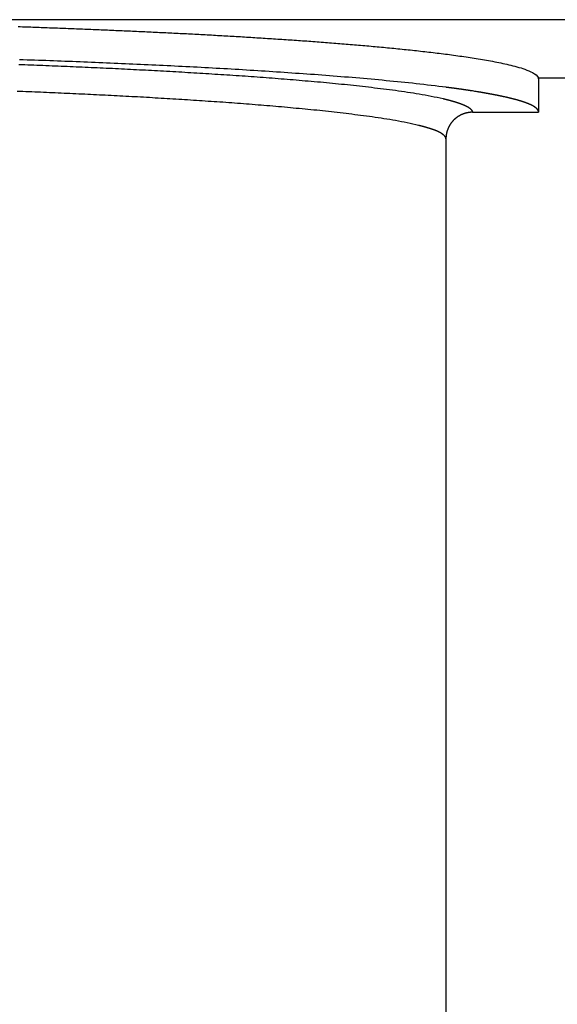
# Model space of a CAD drawing. Extents: x -389 to 447, y -54 to 308.
# Drawn here: x 164 to 180, y 262 to 292 of the extents above; entities that cross this region are included whole.
import ezdxf

# ---------------------------------------------------------------- set-up
doc = ezdxf.new("R2010")
doc.units = 0
doc.header["$LTSCALE"] = 32.67
doc.header["$MEASUREMENT"] = 0
doc.layers.get('0').update_dxf_attribs({"linetype": 'CONTINUOUS'})

msp = doc.modelspace()

# ---------------------------------------------------------------- linework, layer by layer
at = {"color": 7, "linetype": 'Continuous'}
for p, q in [((414.471, 291.85), (154.524, 291.85)), ((414.471, 290.083), (179.365, 290.083)), ((179.365, 290.073), (179.365, 289.06)), ((177.371, 289.06), (179.365, 289.06)), ((179.365, 289.06), (179.365, 289.074)), ((176.571, 288.262), (176.571, 227.253))]:
    msp.add_line(p, q, dxfattribs=at)
at = {"color": 7}
for points in [[(163.669, 291.643, 0), (163.732, 291.64, 0), (163.794, 291.638, 0), (163.857, 291.636, 0), (163.92, 291.634, 0), (163.982, 291.632, 0), (164.045, 291.63, 0), (164.108, 291.627, 0), (164.17, 291.625, 0), (164.233, 291.623, 0), (164.296, 291.621, 0), (164.358, 291.618, 0), (164.421, 291.616, 0), (164.484, 291.614, 0), (164.546, 291.612, 0), (164.609, 291.609, 0), (164.672, 291.607, 0), (164.734, 291.605, 0), (164.797, 291.602, 0), (164.859, 291.6, 0), (164.922, 291.598, 0), (164.985, 291.595, 0), (165.047, 291.593, 0), (165.11, 291.591, 0), (165.173, 291.588, 0), (165.235, 291.586, 0), (165.298, 291.583, 0), (165.361, 291.581, 0), (165.423, 291.578, 0), (165.486, 291.576, 0), (165.549, 291.573, 0), (165.611, 291.571, 0), (165.674, 291.568, 0), (165.737, 291.566, 0), (165.799, 291.563, 0), (165.862, 291.561, 0), (165.925, 291.558, 0), (165.987, 291.556, 0), (166.05, 291.553, 0), (166.113, 291.551, 0), (166.175, 291.548, 0), (166.238, 291.545, 0), (166.301, 291.543, 0), (166.363, 291.54, 0), (166.426, 291.538, 0), (166.488, 291.535, 0), (166.551, 291.532, 0), (166.614, 291.529, 0), (166.676, 291.527, 0), (166.739, 291.524, 0), (166.802, 291.521, 0), (166.864, 291.519, 0), (166.927, 291.516, 0), (166.99, 291.513, 0), (167.052, 291.51, 0), (167.115, 291.507, 0), (167.178, 291.505, 0), (167.24, 291.502, 0), (167.303, 291.499, 0), (167.365, 291.496, 0), (167.428, 291.493, 0), (167.491, 291.49, 0), (167.553, 291.487, 0), (167.616, 291.484, 0), (167.679, 291.481, 0), (167.741, 291.478, 0), (167.804, 291.475, 0), (167.866, 291.472, 0), (167.929, 291.469, 0), (167.992, 291.466, 0), (168.054, 291.463, 0), (168.117, 291.46, 0), (168.18, 291.457, 0), (168.242, 291.454, 0), (168.305, 291.451, 0), (168.368, 291.448, 0), (168.43, 291.445, 0), (168.493, 291.442, 0), (168.555, 291.438, 0), (168.618, 291.435, 0), (168.681, 291.432, 0), (168.743, 291.429, 0), (168.806, 291.426, 0), (168.868, 291.422, 0), (168.931, 291.419, 0), (168.994, 291.416, 0), (169.056, 291.412, 0), (169.119, 291.409, 0), (169.182, 291.406, 0), (169.244, 291.402, 0), (169.307, 291.399, 0), (169.369, 291.396, 0), (169.432, 291.392, 0), (169.495, 291.389, 0), (169.557, 291.385, 0), (169.62, 291.382, 0), (169.682, 291.378, 0), (169.745, 291.375, 0), (169.808, 291.371, 0), (169.87, 291.368, 0), (169.933, 291.364, 0), (169.995, 291.361, 0), (170.058, 291.357, 0), (170.121, 291.353, 0), (170.183, 291.35, 0), (170.246, 291.346, 0), (170.308, 291.342, 0), (170.371, 291.339, 0), (170.434, 291.335, 0), (170.496, 291.331, 0), (170.559, 291.327, 0), (170.621, 291.324, 0), (170.684, 291.32, 0), (170.747, 291.316, 0), (170.809, 291.312, 0), (170.872, 291.308, 0), (170.934, 291.304, 0), (170.997, 291.3, 0), (171.059, 291.296, 0), (171.122, 291.292, 0), (171.185, 291.288, 0), (171.247, 291.284, 0), (171.31, 291.28, 0), (171.372, 291.276, 0), (171.435, 291.272, 0), (171.497, 291.268, 0), (171.56, 291.264, 0), (171.623, 291.26, 0), (171.685, 291.256, 0), (171.748, 291.251, 0), (171.81, 291.247, 0), (171.873, 291.243, 0), (171.935, 291.239, 0), (171.998, 291.234, 0), (172.06, 291.23, 0), (172.123, 291.225, 0), (172.186, 291.221, 0), (172.248, 291.217, 0), (172.311, 291.212, 0), (172.373, 291.208, 0), (172.436, 291.203, 0), (172.498, 291.199, 0), (172.561, 291.194, 0), (172.623, 291.189, 0), (172.686, 291.185, 0), (172.748, 291.18, 0), (172.811, 291.175, 0), (172.873, 291.171, 0), (172.936, 291.166, 0), (172.998, 291.161, 0), (173.061, 291.156, 0), (173.123, 291.151, 0), (173.186, 291.147, 0), (173.248, 291.142, 0), (173.311, 291.137, 0), (173.373, 291.132, 0), (173.436, 291.127, 0), (173.498, 291.122, 0), (173.561, 291.117, 0), (173.623, 291.111, 0), (173.686, 291.106, 0), (173.748, 291.101, 0), (173.811, 291.096, 0), (173.873, 291.09, 0), (173.936, 291.085, 0), (173.998, 291.08, 0), (174.061, 291.074, 0), (174.123, 291.069, 0), (174.186, 291.063, 0), (174.248, 291.058, 0), (174.311, 291.052, 0), (174.373, 291.047, 0), (174.436, 291.041, 0), (174.498, 291.035, 0), (174.56, 291.03, 0), (174.623, 291.024, 0), (174.685, 291.018, 0), (174.748, 291.012, 0), (174.81, 291.006, 0), (174.873, 291, 0), (174.935, 290.994, 0), (174.997, 290.988, 0), (175.06, 290.982, 0), (175.122, 290.975, 0), (175.185, 290.969, 0), (175.247, 290.963, 0), (175.309, 290.956, 0), (175.372, 290.95, 0), (175.434, 290.943, 0), (175.496, 290.937, 0), (175.559, 290.93, 0), (175.621, 290.923, 0), (175.683, 290.917, 0), (175.746, 290.91, 0), (175.808, 290.903, 0), (175.87, 290.896, 0), (175.933, 290.889, 0), (175.995, 290.882, 0), (176.057, 290.875, 0), (176.119, 290.867, 0), (176.182, 290.86, 0), (176.244, 290.852, 0), (176.306, 290.845, 0), (176.368, 290.837, 0), (176.431, 290.829, 0), (176.493, 290.822, 0), (176.555, 290.814, 0), (176.617, 290.806, 0), (176.68, 290.798, 0), (176.742, 290.789, 0), (176.804, 290.781, 0), (176.866, 290.773, 0), (176.928, 290.764, 0), (176.99, 290.755, 0), (177.052, 290.747, 0), (177.115, 290.738, 0), (177.177, 290.729, 0), (177.239, 290.719, 0), (177.301, 290.71, 0), (177.363, 290.701, 0), (177.425, 290.691, 0), (177.487, 290.681, 0), (177.548, 290.671, 0), (177.61, 290.661, 0), (177.672, 290.65, 0), (177.734, 290.64, 0), (177.796, 290.629, 0), (177.857, 290.618, 0), (177.919, 290.607, 0), (177.98, 290.595, 0), (178.042, 290.583, 0), (178.103, 290.571, 0), (178.165, 290.559, 0), (178.226, 290.546, 0), (178.287, 290.533, 0), (178.349, 290.519, 0), (178.41, 290.506, 0), (178.471, 290.491, 0), (178.532, 290.476, 0), (178.593, 290.461, 0), (178.654, 290.445, 0), (178.715, 290.429, 0), (178.775, 290.412, 0), (178.836, 290.394, 0), (178.896, 290.375, 0), (178.955, 290.354, 0), (179.014, 290.332, 0), (179.072, 290.308, 0), (179.129, 290.282, 0), (179.185, 290.254, 0), (179.239, 290.223, 0), (179.289, 290.185, 0), (179.334, 290.139, 0), (179.362, 290.083, 0)], [(176.582, 289.812, 0), (176.468, 289.826, 0), (176.355, 289.841, 0), (176.242, 289.854, 0), (176.128, 289.868, 0), (176.015, 289.881, 0), (175.901, 289.894, 0), (175.788, 289.907, 0), (175.674, 289.92, 0), (175.561, 289.932, 0), (175.447, 289.944, 0), (175.334, 289.956, 0), (175.22, 289.967, 0), (175.106, 289.979, 0), (174.993, 289.99, 0), (174.879, 290.001, 0), (174.765, 290.012, 0), (174.652, 290.023, 0), (174.538, 290.033, 0), (174.424, 290.044, 0), (174.311, 290.054, 0), (174.197, 290.064, 0), (174.083, 290.074, 0), (173.969, 290.084, 0), (173.855, 290.094, 0), (173.742, 290.103, 0), (173.628, 290.113, 0), (173.514, 290.122, 0), (173.4, 290.131, 0), (173.286, 290.14, 0), (173.173, 290.149, 0), (173.059, 290.158, 0), (172.945, 290.167, 0), (172.831, 290.176, 0), (172.717, 290.184, 0), (172.603, 290.193, 0), (172.489, 290.201, 0), (172.375, 290.209, 0), (172.262, 290.217, 0), (172.148, 290.225, 0), (172.034, 290.233, 0), (171.92, 290.241, 0), (171.806, 290.249, 0), (171.692, 290.257, 0), (171.578, 290.264, 0), (171.464, 290.272, 0), (171.35, 290.279, 0), (171.236, 290.287, 0), (171.122, 290.294, 0), (171.008, 290.301, 0), (170.894, 290.309, 0), (170.78, 290.316, 0), (170.666, 290.323, 0), (170.552, 290.33, 0), (170.438, 290.337, 0), (170.324, 290.344, 0), (170.21, 290.35, 0), (170.096, 290.357, 0), (169.982, 290.364, 0), (169.868, 290.37, 0), (169.754, 290.377, 0), (169.64, 290.383, 0), (169.526, 290.389, 0), (169.412, 290.396, 0), (169.298, 290.402, 0), (169.184, 290.408, 0), (169.07, 290.414, 0), (168.956, 290.42, 0), (168.842, 290.426, 0), (168.728, 290.432, 0), (168.614, 290.438, 0), (168.5, 290.444, 0), (168.386, 290.45, 0), (168.272, 290.455, 0), (168.158, 290.461, 0), (168.044, 290.466, 0), (167.93, 290.472, 0), (167.816, 290.477, 0), (167.702, 290.483, 0), (167.587, 290.488, 0), (167.473, 290.493, 0), (167.359, 290.499, 0), (167.245, 290.504, 0), (167.131, 290.509, 0), (167.017, 290.514, 0), (166.903, 290.519, 0), (166.789, 290.524, 0), (166.675, 290.529, 0), (166.561, 290.534, 0), (166.447, 290.539, 0), (166.332, 290.544, 0), (166.218, 290.548, 0), (166.104, 290.553, 0), (165.99, 290.558, 0), (165.876, 290.562, 0), (165.762, 290.567, 0), (165.648, 290.571, 0), (165.534, 290.576, 0), (165.42, 290.58, 0), (165.305, 290.585, 0), (165.191, 290.589, 0), (165.077, 290.594, 0), (164.963, 290.598, 0), (164.849, 290.602, 0), (164.735, 290.606, 0), (164.621, 290.61, 0), (164.507, 290.615, 0), (164.392, 290.619, 0), (164.278, 290.623, 0), (164.164, 290.627, 0), (164.05, 290.631, 0), (163.936, 290.635, 0), (163.822, 290.639, 0), (163.708, 290.643, 0)], [(163.687, 290.503, 0), (163.778, 290.5, 0), (163.869, 290.496, 0), (163.96, 290.493, 0), (164.052, 290.489, 0), (164.143, 290.486, 0), (164.234, 290.482, 0), (164.325, 290.479, 0), (164.416, 290.475, 0), (164.507, 290.471, 0), (164.598, 290.468, 0), (164.689, 290.464, 0), (164.78, 290.46, 0), (164.871, 290.457, 0), (164.962, 290.453, 0), (165.053, 290.449, 0), (165.144, 290.445, 0), (165.235, 290.441, 0), (165.326, 290.437, 0), (165.417, 290.433, 0), (165.508, 290.429, 0), (165.599, 290.426, 0), (165.69, 290.421, 0), (165.781, 290.417, 0), (165.872, 290.413, 0), (165.963, 290.409, 0), (166.054, 290.405, 0), (166.145, 290.401, 0), (166.236, 290.397, 0), (166.327, 290.392, 0), (166.418, 290.388, 0), (166.509, 290.384, 0), (166.6, 290.379, 0), (166.691, 290.375, 0), (166.782, 290.371, 0), (166.873, 290.366, 0), (166.965, 290.362, 0), (167.056, 290.357, 0), (167.147, 290.353, 0), (167.238, 290.348, 0), (167.329, 290.343, 0), (167.42, 290.339, 0), (167.511, 290.334, 0), (167.601, 290.329, 0), (167.692, 290.324, 0), (167.783, 290.319, 0), (167.874, 290.315, 0), (167.965, 290.31, 0), (168.056, 290.305, 0), (168.147, 290.3, 0), (168.238, 290.295, 0), (168.329, 290.29, 0), (168.42, 290.284, 0), (168.511, 290.279, 0), (168.602, 290.274, 0), (168.693, 290.269, 0), (168.784, 290.263, 0), (168.875, 290.258, 0), (168.966, 290.253, 0), (169.057, 290.247, 0), (169.148, 290.242, 0), (169.239, 290.236, 0), (169.33, 290.231, 0), (169.421, 290.225, 0), (169.512, 290.219, 0), (169.603, 290.213, 0), (169.694, 290.208, 0), (169.785, 290.202, 0), (169.876, 290.196, 0), (169.967, 290.19, 0), (170.057, 290.184, 0), (170.148, 290.178, 0), (170.239, 290.172, 0), (170.33, 290.166, 0), (170.421, 290.159, 0), (170.512, 290.153, 0), (170.603, 290.147, 0), (170.694, 290.14, 0), (170.785, 290.134, 0), (170.876, 290.127, 0), (170.967, 290.121, 0), (171.057, 290.114, 0), (171.148, 290.107, 0), (171.239, 290.1, 0), (171.33, 290.094, 0), (171.421, 290.087, 0), (171.512, 290.08, 0), (171.603, 290.072, 0), (171.693, 290.065, 0), (171.784, 290.058, 0), (171.875, 290.05, 0), (171.966, 290.043, 0), (172.057, 290.035, 0), (172.147, 290.028, 0), (172.238, 290.02, 0), (172.329, 290.012, 0), (172.42, 290.004, 0), (172.51, 289.996, 0), (172.601, 289.988, 0), (172.692, 289.98, 0), (172.783, 289.972, 0), (172.873, 289.964, 0), (172.964, 289.955, 0), (173.055, 289.946, 0), (173.146, 289.938, 0), (173.236, 289.929, 0), (173.327, 289.92, 0), (173.417, 289.911, 0), (173.508, 289.902, 0), (173.599, 289.892, 0), (173.689, 289.883, 0), (173.78, 289.873, 0), (173.871, 289.863, 0), (173.961, 289.853, 0), (174.052, 289.843, 0), (174.142, 289.833, 0), (174.233, 289.823, 0), (174.323, 289.812, 0), (174.414, 289.801, 0), (174.504, 289.791, 0), (174.595, 289.779, 0), (174.685, 289.768, 0), (174.776, 289.757, 0), (174.866, 289.745, 0), (174.957, 289.733, 0), (175.047, 289.721, 0), (175.137, 289.709, 0), (175.228, 289.696, 0), (175.318, 289.683, 0), (175.408, 289.67, 0), (175.498, 289.656, 0), (175.588, 289.642, 0), (175.678, 289.628, 0), (175.768, 289.613, 0), (175.858, 289.597, 0), (175.948, 289.581, 0), (176.037, 289.564, 0), (176.127, 289.547, 0), (176.216, 289.529, 0), (176.305, 289.51, 0), (176.394, 289.491, 0), (176.483, 289.471, 0)], [(175.748, 288.662, 0), (175.662, 288.683, 0), (175.576, 288.703, 0), (175.489, 288.722, 0), (175.402, 288.74, 0), (175.315, 288.758, 0), (175.228, 288.775, 0), (175.14, 288.791, 0), (175.053, 288.807, 0), (174.965, 288.822, 0), (174.878, 288.837, 0), (174.79, 288.851, 0), (174.702, 288.865, 0), (174.614, 288.879, 0), (174.526, 288.892, 0), (174.438, 288.904, 0), (174.35, 288.917, 0), (174.262, 288.929, 0), (174.174, 288.941, 0), (174.086, 288.953, 0), (173.998, 288.964, 0), (173.91, 288.976, 0), (173.822, 288.987, 0), (173.733, 288.998, 0), (173.645, 289.009, 0), (173.557, 289.019, 0), (173.469, 289.03, 0), (173.381, 289.04, 0), (173.292, 289.05, 0), (173.204, 289.061, 0), (173.116, 289.07, 0), (173.028, 289.08, 0), (172.939, 289.09, 0), (172.851, 289.099, 0), (172.763, 289.108, 0), (172.674, 289.118, 0), (172.586, 289.127, 0), (172.498, 289.135, 0), (172.409, 289.144, 0), (172.321, 289.153, 0), (172.232, 289.161, 0), (172.144, 289.17, 0), (172.056, 289.178, 0), (171.967, 289.186, 0), (171.879, 289.195, 0), (171.79, 289.203, 0), (171.702, 289.211, 0), (171.613, 289.219, 0), (171.525, 289.226, 0), (171.436, 289.234, 0), (171.348, 289.242, 0), (171.259, 289.249, 0), (171.171, 289.256, 0), (171.082, 289.264, 0), (170.994, 289.271, 0), (170.905, 289.278, 0), (170.817, 289.285, 0), (170.728, 289.292, 0), (170.64, 289.299, 0), (170.551, 289.306, 0), (170.463, 289.313, 0), (170.374, 289.32, 0), (170.285, 289.326, 0), (170.197, 289.333, 0), (170.108, 289.34, 0), (170.02, 289.346, 0), (169.931, 289.352, 0), (169.842, 289.359, 0), (169.754, 289.365, 0), (169.665, 289.371, 0), (169.577, 289.377, 0), (169.488, 289.383, 0), (169.399, 289.389, 0), (169.311, 289.395, 0), (169.222, 289.401, 0), (169.133, 289.407, 0), (169.045, 289.413, 0), (168.956, 289.419, 0), (168.868, 289.424, 0), (168.779, 289.43, 0), (168.69, 289.436, 0), (168.602, 289.441, 0), (168.513, 289.447, 0), (168.424, 289.452, 0), (168.336, 289.458, 0), (168.247, 289.463, 0), (168.158, 289.469, 0), (168.07, 289.474, 0), (167.981, 289.479, 0), (167.892, 289.484, 0), (167.804, 289.489, 0), (167.715, 289.495, 0), (167.626, 289.5, 0), (167.538, 289.505, 0), (167.449, 289.51, 0), (167.36, 289.515, 0), (167.271, 289.52, 0), (167.183, 289.524, 0), (167.094, 289.529, 0), (167.005, 289.534, 0), (166.917, 289.539, 0), (166.828, 289.544, 0), (166.739, 289.548, 0), (166.651, 289.553, 0), (166.562, 289.557, 0), (166.473, 289.562, 0), (166.385, 289.566, 0), (166.296, 289.571, 0), (166.207, 289.575, 0), (166.118, 289.58, 0), (166.03, 289.584, 0), (165.941, 289.589, 0), (165.852, 289.593, 0), (165.764, 289.597, 0), (165.675, 289.601, 0), (165.586, 289.606, 0), (165.497, 289.61, 0), (165.409, 289.614, 0), (165.32, 289.618, 0), (165.231, 289.622, 0), (165.142, 289.626, 0), (165.054, 289.63, 0), (164.965, 289.634, 0), (164.876, 289.638, 0), (164.787, 289.642, 0), (164.699, 289.646, 0), (164.61, 289.65, 0), (164.521, 289.653, 0), (164.433, 289.657, 0), (164.344, 289.661, 0), (164.255, 289.665, 0), (164.166, 289.668, 0), (164.078, 289.672, 0), (163.989, 289.676, 0), (163.9, 289.679, 0), (163.811, 289.683, 0), (163.723, 289.686, 0), (163.634, 289.69, 0)], [(177.375, 289.7, 0), (177.37, 289.701, 0), (177.365, 289.702, 0), (177.36, 289.702, 0), (177.355, 289.703, 0), (177.35, 289.704, 0), (177.345, 289.705, 0), (177.34, 289.706, 0), (177.335, 289.706, 0), (177.33, 289.707, 0), (177.325, 289.708, 0), (177.32, 289.709, 0), (177.315, 289.709, 0), (177.31, 289.71, 0), (177.305, 289.711, 0), (177.3, 289.712, 0), (177.295, 289.712, 0), (177.29, 289.713, 0), (177.285, 289.714, 0), (177.281, 289.715, 0), (177.276, 289.715, 0), (177.271, 289.716, 0), (177.266, 289.717, 0), (177.261, 289.718, 0), (177.256, 289.718, 0), (177.251, 289.719, 0), (177.246, 289.72, 0), (177.241, 289.721, 0), (177.236, 289.721, 0), (177.231, 289.722, 0), (177.226, 289.723, 0), (177.221, 289.724, 0), (177.216, 289.724, 0), (177.211, 289.725, 0), (177.206, 289.726, 0), (177.201, 289.727, 0), (177.196, 289.727, 0), (177.191, 289.728, 0), (177.186, 289.729, 0), (177.181, 289.73, 0), (177.176, 289.73, 0), (177.171, 289.731, 0), (177.166, 289.732, 0), (177.161, 289.732, 0), (177.156, 289.733, 0), (177.151, 289.734, 0), (177.146, 289.735, 0), (177.141, 289.735, 0), (177.136, 289.736, 0), (177.131, 289.737, 0), (177.126, 289.738, 0), (177.121, 289.738, 0), (177.116, 289.739, 0), (177.111, 289.74, 0), (177.106, 289.74, 0), (177.101, 289.741, 0), (177.096, 289.742, 0), (177.091, 289.743, 0), (177.086, 289.743, 0), (177.081, 289.744, 0), (177.076, 289.745, 0), (177.071, 289.746, 0), (177.066, 289.746, 0), (177.061, 289.747, 0), (177.056, 289.748, 0), (177.051, 289.748, 0), (177.046, 289.749, 0), (177.041, 289.75, 0), (177.036, 289.751, 0), (177.031, 289.751, 0), (177.026, 289.752, 0), (177.021, 289.753, 0), (177.016, 289.753, 0), (177.011, 289.754, 0), (177.006, 289.755, 0), (177.001, 289.755, 0), (176.996, 289.756, 0), (176.991, 289.757, 0), (176.986, 289.758, 0), (176.981, 289.758, 0), (176.976, 289.759, 0), (176.971, 289.76, 0), (176.966, 289.76, 0), (176.961, 289.761, 0), (176.956, 289.762, 0), (176.951, 289.762, 0), (176.946, 289.763, 0), (176.941, 289.764, 0), (176.936, 289.765, 0), (176.931, 289.765, 0), (176.926, 289.766, 0), (176.921, 289.767, 0), (176.916, 289.767, 0), (176.911, 289.768, 0), (176.906, 289.769, 0), (176.901, 289.769, 0), (176.896, 289.77, 0), (176.891, 289.771, 0), (176.886, 289.771, 0), (176.881, 289.772, 0), (176.876, 289.773, 0), (176.871, 289.774, 0), (176.866, 289.774, 0), (176.861, 289.775, 0), (176.856, 289.776, 0), (176.851, 289.776, 0), (176.846, 289.777, 0), (176.841, 289.778, 0), (176.836, 289.778, 0), (176.831, 289.779, 0), (176.826, 289.78, 0), (176.821, 289.78, 0), (176.816, 289.781, 0), (176.811, 289.782, 0), (176.806, 289.782, 0), (176.801, 289.783, 0), (176.796, 289.784, 0), (176.792, 289.784, 0), (176.787, 289.785, 0), (176.782, 289.786, 0), (176.777, 289.786, 0), (176.772, 289.787, 0), (176.767, 289.788, 0), (176.762, 289.788, 0), (176.757, 289.789, 0), (176.752, 289.79, 0), (176.747, 289.79, 0), (176.742, 289.791, 0), (176.737, 289.792, 0), (176.732, 289.792, 0), (176.727, 289.793, 0), (176.722, 289.794, 0), (176.717, 289.794, 0), (176.712, 289.795, 0), (176.707, 289.796, 0), (176.702, 289.796, 0), (176.697, 289.797, 0), (176.692, 289.798, 0), (176.687, 289.798, 0), (176.682, 289.799, 0), (176.677, 289.8, 0), (176.672, 289.8, 0), (176.667, 289.801, 0), (176.662, 289.802, 0), (176.657, 289.802, 0), (176.652, 289.803, 0), (176.647, 289.804, 0), (176.642, 289.804, 0), (176.637, 289.805, 0), (176.632, 289.806, 0), (176.627, 289.806, 0), (176.622, 289.807, 0), (176.617, 289.807, 0), (176.612, 289.808, 0), (176.607, 289.809, 0), (176.602, 289.809, 0), (176.597, 289.81, 0), (176.592, 289.811, 0), (176.587, 289.811, 0), (176.582, 289.812, 0)], [(179.138, 289.28, 0), (179.128, 289.284, 0), (179.119, 289.289, 0), (179.109, 289.293, 0), (179.1, 289.298, 0), (179.09, 289.302, 0), (179.08, 289.306, 0), (179.071, 289.31, 0), (179.061, 289.314, 0), (179.052, 289.319, 0), (179.042, 289.323, 0), (179.032, 289.327, 0), (179.022, 289.331, 0), (179.013, 289.334, 0), (179.003, 289.338, 0), (178.993, 289.342, 0), (178.983, 289.346, 0), (178.973, 289.35, 0), (178.964, 289.353, 0), (178.954, 289.357, 0), (178.944, 289.36, 0), (178.934, 289.364, 0), (178.924, 289.367, 0), (178.914, 289.371, 0), (178.904, 289.374, 0), (178.894, 289.378, 0), (178.884, 289.381, 0), (178.874, 289.384, 0), (178.864, 289.388, 0), (178.854, 289.391, 0), (178.844, 289.394, 0), (178.834, 289.397, 0), (178.824, 289.4, 0), (178.814, 289.403, 0), (178.804, 289.406, 0), (178.794, 289.409, 0), (178.783, 289.412, 0), (178.773, 289.415, 0), (178.763, 289.418, 0), (178.753, 289.421, 0), (178.743, 289.424, 0), (178.733, 289.427, 0), (178.723, 289.43, 0), (178.712, 289.433, 0), (178.702, 289.435, 0), (178.692, 289.438, 0), (178.682, 289.441, 0), (178.672, 289.444, 0), (178.661, 289.446, 0), (178.651, 289.449, 0), (178.641, 289.451, 0), (178.631, 289.454, 0), (178.62, 289.457, 0), (178.61, 289.459, 0), (178.6, 289.462, 0), (178.59, 289.464, 0), (178.579, 289.467, 0), (178.569, 289.469, 0), (178.559, 289.472, 0), (178.549, 289.474, 0), (178.538, 289.477, 0), (178.528, 289.479, 0), (178.518, 289.482, 0), (178.507, 289.484, 0), (178.497, 289.487, 0), (178.487, 289.489, 0), (178.477, 289.492, 0), (178.466, 289.494, 0), (178.456, 289.496, 0), (178.446, 289.499, 0), (178.436, 289.501, 0), (178.425, 289.503, 0), (178.415, 289.506, 0), (178.405, 289.508, 0), (178.394, 289.51, 0), (178.384, 289.513, 0), (178.374, 289.515, 0), (178.364, 289.517, 0), (178.353, 289.52, 0), (178.343, 289.522, 0), (178.333, 289.524, 0), (178.322, 289.526, 0), (178.312, 289.529, 0), (178.302, 289.531, 0), (178.291, 289.533, 0), (178.281, 289.535, 0), (178.271, 289.538, 0), (178.261, 289.54, 0), (178.25, 289.542, 0), (178.24, 289.544, 0), (178.23, 289.546, 0), (178.219, 289.549, 0), (178.209, 289.551, 0), (178.199, 289.553, 0), (178.189, 289.555, 0), (178.178, 289.557, 0), (178.168, 289.559, 0), (178.158, 289.561, 0), (178.147, 289.563, 0), (178.137, 289.566, 0), (178.127, 289.568, 0), (178.116, 289.57, 0), (178.106, 289.572, 0), (178.096, 289.574, 0), (178.085, 289.576, 0), (178.075, 289.578, 0), (178.065, 289.58, 0), (178.054, 289.582, 0), (178.044, 289.584, 0), (178.034, 289.586, 0), (178.024, 289.588, 0), (178.013, 289.59, 0), (178.003, 289.592, 0), (177.993, 289.594, 0), (177.982, 289.596, 0), (177.972, 289.598, 0), (177.962, 289.6, 0), (177.951, 289.602, 0), (177.941, 289.604, 0), (177.931, 289.606, 0), (177.92, 289.608, 0), (177.91, 289.61, 0), (177.9, 289.612, 0), (177.889, 289.613, 0), (177.879, 289.615, 0), (177.869, 289.617, 0), (177.858, 289.619, 0), (177.848, 289.621, 0), (177.838, 289.623, 0), (177.827, 289.625, 0), (177.817, 289.627, 0), (177.807, 289.628, 0), (177.796, 289.63, 0), (177.786, 289.632, 0), (177.776, 289.634, 0), (177.765, 289.636, 0), (177.755, 289.638, 0), (177.744, 289.639, 0), (177.734, 289.641, 0), (177.724, 289.643, 0), (177.713, 289.645, 0), (177.703, 289.647, 0), (177.693, 289.648, 0), (177.682, 289.65, 0), (177.672, 289.652, 0), (177.662, 289.654, 0), (177.651, 289.655, 0), (177.641, 289.657, 0), (177.631, 289.659, 0), (177.62, 289.661, 0), (177.61, 289.662, 0), (177.599, 289.664, 0), (177.589, 289.666, 0), (177.579, 289.668, 0), (177.568, 289.669, 0), (177.558, 289.671, 0), (177.548, 289.673, 0), (177.537, 289.674, 0), (177.527, 289.676, 0), (177.516, 289.678, 0)], [(176.483, 289.471, 0), (176.488, 289.47, 0), (176.493, 289.468, 0), (176.499, 289.467, 0), (176.504, 289.466, 0), (176.509, 289.465, 0), (176.514, 289.464, 0), (176.519, 289.462, 0), (176.524, 289.461, 0), (176.529, 289.46, 0), (176.535, 289.459, 0), (176.54, 289.457, 0), (176.545, 289.456, 0), (176.55, 289.455, 0), (176.555, 289.454, 0), (176.56, 289.453, 0), (176.565, 289.451, 0), (176.571, 289.45, 0), (176.576, 289.449, 0), (176.581, 289.448, 0), (176.586, 289.446, 0), (176.591, 289.445, 0), (176.596, 289.444, 0), (176.602, 289.443, 0), (176.607, 289.441, 0), (176.612, 289.44, 0), (176.617, 289.439, 0), (176.622, 289.437, 0), (176.627, 289.436, 0), (176.632, 289.435, 0), (176.638, 289.434, 0), (176.643, 289.432, 0), (176.648, 289.431, 0), (176.653, 289.43, 0), (176.658, 289.428, 0), (176.663, 289.427, 0), (176.668, 289.426, 0), (176.673, 289.424, 0), (176.679, 289.423, 0), (176.684, 289.422, 0), (176.689, 289.42, 0), (176.694, 289.419, 0), (176.699, 289.418, 0), (176.704, 289.416, 0), (176.709, 289.415, 0), (176.715, 289.413, 0), (176.72, 289.412, 0), (176.725, 289.411, 0), (176.73, 289.409, 0), (176.735, 289.408, 0), (176.74, 289.406, 0), (176.745, 289.405, 0), (176.75, 289.404, 0), (176.755, 289.402, 0), (176.761, 289.401, 0), (176.766, 289.399, 0), (176.771, 289.398, 0), (176.776, 289.396, 0), (176.781, 289.395, 0), (176.786, 289.393, 0), (176.791, 289.392, 0), (176.796, 289.391, 0), (176.801, 289.389, 0), (176.806, 289.388, 0), (176.811, 289.386, 0), (176.817, 289.385, 0), (176.822, 289.383, 0), (176.827, 289.382, 0), (176.832, 289.38, 0), (176.837, 289.378, 0), (176.842, 289.377, 0), (176.847, 289.375, 0), (176.852, 289.374, 0), (176.857, 289.372, 0), (176.862, 289.371, 0), (176.867, 289.369, 0), (176.872, 289.368, 0), (176.877, 289.366, 0), (176.882, 289.364, 0), (176.887, 289.363, 0), (176.892, 289.361, 0), (176.897, 289.359, 0), (176.903, 289.358, 0), (176.908, 289.356, 0), (176.913, 289.355, 0), (176.918, 289.353, 0), (176.923, 289.351, 0), (176.928, 289.35, 0), (176.933, 289.348, 0), (176.938, 289.346, 0), (176.943, 289.344, 0), (176.948, 289.343, 0), (176.953, 289.341, 0), (176.958, 289.339, 0), (176.963, 289.338, 0), (176.968, 289.336, 0), (176.973, 289.334, 0), (176.977, 289.332, 0), (176.982, 289.33, 0), (176.987, 289.329, 0), (176.992, 289.327, 0), (176.997, 289.325, 0), (177.002, 289.323, 0), (177.007, 289.321, 0), (177.012, 289.32, 0), (177.017, 289.318, 0), (177.022, 289.316, 0), (177.027, 289.314, 0), (177.032, 289.312, 0), (177.037, 289.31, 0), (177.042, 289.308, 0), (177.047, 289.306, 0), (177.052, 289.305, 0), (177.056, 289.303, 0), (177.061, 289.301, 0), (177.066, 289.299, 0), (177.071, 289.297, 0), (177.076, 289.295, 0), (177.081, 289.293, 0), (177.086, 289.291, 0), (177.091, 289.289, 0), (177.095, 289.287, 0), (177.1, 289.285, 0), (177.105, 289.283, 0), (177.11, 289.281, 0), (177.115, 289.279, 0), (177.12, 289.277, 0), (177.124, 289.274, 0), (177.129, 289.272, 0), (177.134, 289.27, 0), (177.139, 289.268, 0), (177.144, 289.266, 0), (177.148, 289.264, 0), (177.153, 289.262, 0), (177.158, 289.26, 0), (177.163, 289.257, 0), (177.167, 289.255, 0), (177.172, 289.253, 0), (177.177, 289.251, 0), (177.182, 289.248, 0), (177.186, 289.246, 0), (177.191, 289.244, 0), (177.196, 289.241, 0), (177.2, 289.239, 0), (177.205, 289.237, 0), (177.21, 289.234, 0), (177.214, 289.232, 0), (177.219, 289.229, 0), (177.224, 289.227, 0), (177.228, 289.224, 0), (177.233, 289.221, 0), (177.237, 289.219, 0), (177.242, 289.216, 0), (177.246, 289.213, 0), (177.251, 289.21, 0), (177.255, 289.207, 0), (177.26, 289.204, 0), (177.264, 289.201, 0), (177.268, 289.198, 0), (177.273, 289.195, 0), (177.277, 289.192, 0), (177.281, 289.189, 0), (177.285, 289.186, 0), (177.29, 289.182, 0), (177.294, 289.179, 0), (177.298, 289.175, 0), (177.302, 289.172, 0), (177.306, 289.168, 0), (177.31, 289.164, 0), (177.314, 289.161, 0), (177.318, 289.157, 0), (177.322, 289.153, 0), (177.326, 289.149, 0), (177.33, 289.145, 0), (177.334, 289.14, 0), (177.337, 289.136, 0), (177.341, 289.132, 0), (177.344, 289.128, 0), (177.347, 289.123, 0), (177.35, 289.119, 0), (177.353, 289.114, 0), (177.356, 289.109, 0), (177.359, 289.105, 0), (177.361, 289.1, 0), (177.363, 289.095, 0), (177.365, 289.09, 0), (177.367, 289.085, 0), (177.368, 289.08, 0), (177.37, 289.075, 0), (177.371, 289.07, 0), (177.371, 289.065, 0), (177.372, 289.06, 0)], [(179.365, 289.074, 0), (179.364, 289.076, 0), (179.364, 289.078, 0), (179.364, 289.079, 0), (179.363, 289.081, 0), (179.363, 289.083, 0), (179.363, 289.085, 0), (179.362, 289.087, 0), (179.362, 289.089, 0), (179.361, 289.091, 0), (179.361, 289.093, 0), (179.36, 289.095, 0), (179.359, 289.097, 0), (179.359, 289.098, 0), (179.358, 289.1, 0), (179.357, 289.102, 0), (179.357, 289.104, 0), (179.356, 289.106, 0), (179.355, 289.108, 0), (179.354, 289.109, 0), (179.353, 289.111, 0), (179.352, 289.113, 0), (179.351, 289.115, 0), (179.351, 289.116, 0), (179.35, 289.118, 0), (179.349, 289.12, 0), (179.348, 289.122, 0), (179.347, 289.123, 0), (179.346, 289.125, 0), (179.344, 289.127, 0), (179.343, 289.129, 0), (179.342, 289.13, 0), (179.341, 289.132, 0), (179.34, 289.134, 0), (179.339, 289.135, 0), (179.338, 289.137, 0), (179.336, 289.139, 0), (179.335, 289.14, 0), (179.334, 289.142, 0), (179.333, 289.143, 0), (179.331, 289.145, 0), (179.33, 289.147, 0), (179.329, 289.148, 0), (179.328, 289.15, 0), (179.326, 289.151, 0), (179.325, 289.153, 0), (179.323, 289.154, 0), (179.322, 289.156, 0), (179.321, 289.158, 0), (179.319, 289.159, 0), (179.318, 289.161, 0), (179.316, 289.162, 0), (179.315, 289.164, 0), (179.314, 289.165, 0), (179.312, 289.167, 0), (179.311, 289.168, 0), (179.309, 289.169, 0), (179.308, 289.171, 0), (179.306, 289.172, 0), (179.305, 289.174, 0), (179.303, 289.175, 0), (179.302, 289.177, 0), (179.3, 289.178, 0), (179.299, 289.179, 0), (179.297, 289.181, 0), (179.296, 289.182, 0), (179.294, 289.183, 0), (179.293, 289.185, 0), (179.291, 289.186, 0), (179.29, 289.187, 0), (179.288, 289.189, 0), (179.287, 289.19, 0), (179.285, 289.191, 0), (179.283, 289.193, 0), (179.282, 289.194, 0), (179.28, 289.195, 0), (179.279, 289.196, 0), (179.277, 289.198, 0), (179.276, 289.199, 0), (179.274, 289.2, 0), (179.272, 289.201, 0), (179.271, 289.203, 0), (179.269, 289.204, 0), (179.268, 289.205, 0), (179.266, 289.206, 0), (179.265, 289.207, 0), (179.263, 289.209, 0), (179.261, 289.21, 0), (179.26, 289.211, 0), (179.258, 289.212, 0), (179.256, 289.213, 0), (179.255, 289.214, 0), (179.253, 289.216, 0), (179.252, 289.217, 0), (179.25, 289.218, 0), (179.248, 289.219, 0), (179.247, 289.22, 0), (179.245, 289.221, 0), (179.243, 289.222, 0), (179.242, 289.223, 0), (179.24, 289.224, 0), (179.238, 289.225, 0), (179.237, 289.227, 0), (179.235, 289.228, 0), (179.233, 289.229, 0), (179.232, 289.23, 0), (179.23, 289.231, 0), (179.228, 289.232, 0), (179.227, 289.233, 0), (179.225, 289.234, 0), (179.223, 289.235, 0), (179.222, 289.236, 0), (179.22, 289.237, 0), (179.218, 289.238, 0), (179.216, 289.239, 0), (179.215, 289.24, 0), (179.213, 289.241, 0), (179.211, 289.242, 0), (179.21, 289.243, 0), (179.208, 289.244, 0), (179.206, 289.245, 0), (179.205, 289.246, 0), (179.203, 289.247, 0), (179.201, 289.248, 0), (179.199, 289.249, 0), (179.198, 289.25, 0), (179.196, 289.25, 0), (179.194, 289.251, 0), (179.192, 289.252, 0), (179.191, 289.253, 0), (179.189, 289.254, 0), (179.187, 289.255, 0), (179.185, 289.256, 0), (179.184, 289.257, 0), (179.182, 289.258, 0), (179.18, 289.259, 0), (179.178, 289.26, 0), (179.177, 289.261, 0), (179.175, 289.261, 0), (179.173, 289.262, 0), (179.171, 289.263, 0), (179.17, 289.264, 0), (179.168, 289.265, 0), (179.166, 289.266, 0), (179.164, 289.267, 0), (179.163, 289.268, 0), (179.161, 289.269, 0), (179.159, 289.269, 0), (179.157, 289.27, 0), (179.156, 289.271, 0), (179.154, 289.272, 0), (179.152, 289.273, 0), (179.15, 289.274, 0), (179.148, 289.275, 0), (179.147, 289.276, 0), (179.145, 289.276, 0), (179.143, 289.277, 0), (179.141, 289.278, 0), (179.14, 289.279, 0), (179.138, 289.28, 0)], [(177.371, 289.06, 0), (177.364, 289.06, 0), (177.356, 289.06, 0), (177.348, 289.059, 0), (177.34, 289.059, 0), (177.333, 289.059, 0), (177.325, 289.058, 0), (177.317, 289.058, 0), (177.31, 289.057, 0), (177.302, 289.056, 0), (177.294, 289.056, 0), (177.286, 289.055, 0), (177.279, 289.054, 0), (177.271, 289.053, 0), (177.263, 289.052, 0), (177.256, 289.051, 0), (177.248, 289.05, 0), (177.24, 289.048, 0), (177.232, 289.047, 0), (177.225, 289.045, 0), (177.217, 289.044, 0), (177.209, 289.042, 0), (177.202, 289.041, 0), (177.194, 289.039, 0), (177.186, 289.037, 0), (177.179, 289.035, 0), (177.171, 289.033, 0), (177.164, 289.031, 0), (177.156, 289.029, 0), (177.148, 289.027, 0), (177.141, 289.025, 0), (177.133, 289.022, 0), (177.126, 289.02, 0), (177.118, 289.017, 0), (177.111, 289.015, 0), (177.103, 289.012, 0), (177.096, 289.009, 0), (177.089, 289.007, 0), (177.081, 289.004, 0), (177.074, 289.001, 0), (177.066, 288.998, 0), (177.059, 288.995, 0), (177.052, 288.992, 0), (177.045, 288.988, 0), (177.037, 288.985, 0), (177.03, 288.982, 0), (177.023, 288.978, 0), (177.016, 288.975, 0), (177.009, 288.971, 0), (177.002, 288.968, 0), (176.995, 288.964, 0), (176.988, 288.96, 0), (176.981, 288.957, 0), (176.974, 288.953, 0), (176.967, 288.949, 0), (176.96, 288.945, 0), (176.953, 288.941, 0), (176.946, 288.936, 0), (176.94, 288.932, 0), (176.933, 288.928, 0), (176.926, 288.924, 0), (176.92, 288.919, 0), (176.913, 288.915, 0), (176.907, 288.91, 0), (176.9, 288.906, 0), (176.894, 288.901, 0), (176.887, 288.896, 0), (176.881, 288.891, 0), (176.875, 288.886, 0), (176.869, 288.882, 0), (176.862, 288.877, 0), (176.856, 288.871, 0), (176.85, 288.866, 0), (176.844, 288.861, 0), (176.838, 288.856, 0), (176.832, 288.851, 0), (176.826, 288.845, 0), (176.821, 288.84, 0), (176.815, 288.834, 0), (176.809, 288.829, 0), (176.804, 288.823, 0), (176.798, 288.818, 0), (176.793, 288.812, 0), (176.787, 288.806, 0), (176.782, 288.8, 0), (176.776, 288.794, 0), (176.771, 288.788, 0), (176.766, 288.782, 0), (176.761, 288.776, 0), (176.756, 288.77, 0), (176.751, 288.764, 0), (176.746, 288.758, 0), (176.741, 288.752, 0), (176.736, 288.745, 0), (176.731, 288.739, 0), (176.727, 288.732, 0), (176.722, 288.726, 0), (176.717, 288.719, 0), (176.713, 288.713, 0), (176.708, 288.706, 0), (176.704, 288.7, 0), (176.7, 288.693, 0), (176.696, 288.686, 0), (176.691, 288.679, 0), (176.687, 288.673, 0), (176.683, 288.666, 0), (176.679, 288.659, 0), (176.675, 288.652, 0), (176.671, 288.645, 0), (176.668, 288.638, 0), (176.664, 288.631, 0), (176.66, 288.624, 0), (176.657, 288.617, 0), (176.653, 288.61, 0), (176.65, 288.603, 0), (176.647, 288.595, 0), (176.643, 288.588, 0), (176.64, 288.581, 0), (176.637, 288.574, 0), (176.634, 288.566, 0), (176.631, 288.559, 0), (176.628, 288.552, 0), (176.625, 288.544, 0), (176.622, 288.537, 0), (176.619, 288.53, 0), (176.617, 288.522, 0), (176.614, 288.515, 0), (176.612, 288.507, 0), (176.609, 288.5, 0), (176.607, 288.492, 0), (176.605, 288.485, 0), (176.602, 288.477, 0), (176.6, 288.469, 0), (176.598, 288.462, 0), (176.596, 288.454, 0), (176.594, 288.447, 0), (176.592, 288.439, 0), (176.591, 288.431, 0), (176.589, 288.424, 0), (176.587, 288.416, 0), (176.586, 288.408, 0), (176.584, 288.401, 0), (176.583, 288.393, 0), (176.582, 288.385, 0), (176.58, 288.377, 0), (176.579, 288.37, 0), (176.578, 288.362, 0), (176.577, 288.354, 0), (176.576, 288.347, 0), (176.575, 288.339, 0), (176.575, 288.331, 0), (176.574, 288.323, 0), (176.573, 288.316, 0), (176.573, 288.308, 0), (176.572, 288.3, 0), (176.572, 288.293, 0), (176.572, 288.285, 0), (176.572, 288.277, 0), (176.571, 288.269, 0), (176.571, 288.262, 0)], [(176.111, 288.56, 0), (176.109, 288.561, 0), (176.106, 288.562, 0), (176.104, 288.562, 0), (176.102, 288.563, 0), (176.1, 288.564, 0), (176.097, 288.565, 0), (176.095, 288.565, 0), (176.093, 288.566, 0), (176.091, 288.567, 0), (176.088, 288.568, 0), (176.086, 288.568, 0), (176.084, 288.569, 0), (176.082, 288.57, 0), (176.079, 288.57, 0), (176.077, 288.571, 0), (176.075, 288.572, 0), (176.073, 288.573, 0), (176.07, 288.573, 0), (176.068, 288.574, 0), (176.066, 288.575, 0), (176.064, 288.575, 0), (176.061, 288.576, 0), (176.059, 288.577, 0), (176.057, 288.578, 0), (176.054, 288.578, 0), (176.052, 288.579, 0), (176.05, 288.58, 0), (176.048, 288.58, 0), (176.045, 288.581, 0), (176.043, 288.582, 0), (176.041, 288.582, 0), (176.039, 288.583, 0), (176.036, 288.584, 0), (176.034, 288.585, 0), (176.032, 288.585, 0), (176.03, 288.586, 0), (176.027, 288.587, 0), (176.025, 288.587, 0), (176.023, 288.588, 0), (176.021, 288.589, 0), (176.018, 288.589, 0), (176.016, 288.59, 0), (176.014, 288.591, 0), (176.011, 288.591, 0), (176.009, 288.592, 0), (176.007, 288.593, 0), (176.005, 288.593, 0), (176.002, 288.594, 0), (176, 288.595, 0), (175.998, 288.595, 0), (175.996, 288.596, 0), (175.993, 288.597, 0), (175.991, 288.597, 0), (175.989, 288.598, 0), (175.986, 288.599, 0), (175.984, 288.599, 0), (175.982, 288.6, 0), (175.98, 288.601, 0), (175.977, 288.601, 0), (175.975, 288.602, 0), (175.973, 288.603, 0), (175.971, 288.603, 0), (175.968, 288.604, 0), (175.966, 288.605, 0), (175.964, 288.605, 0), (175.961, 288.606, 0), (175.959, 288.607, 0), (175.957, 288.607, 0), (175.955, 288.608, 0), (175.952, 288.609, 0), (175.95, 288.609, 0), (175.948, 288.61, 0), (175.945, 288.611, 0), (175.943, 288.611, 0), (175.941, 288.612, 0), (175.939, 288.612, 0), (175.936, 288.613, 0), (175.934, 288.614, 0), (175.932, 288.614, 0), (175.93, 288.615, 0), (175.927, 288.616, 0), (175.925, 288.616, 0), (175.923, 288.617, 0), (175.92, 288.618, 0), (175.918, 288.618, 0), (175.916, 288.619, 0), (175.914, 288.619, 0), (175.911, 288.62, 0), (175.909, 288.621, 0), (175.907, 288.621, 0), (175.904, 288.622, 0), (175.902, 288.623, 0), (175.9, 288.623, 0), (175.898, 288.624, 0), (175.895, 288.624, 0), (175.893, 288.625, 0), (175.891, 288.626, 0), (175.888, 288.626, 0), (175.886, 288.627, 0), (175.884, 288.627, 0), (175.882, 288.628, 0), (175.879, 288.629, 0), (175.877, 288.629, 0), (175.875, 288.63, 0), (175.872, 288.631, 0), (175.87, 288.631, 0), (175.868, 288.632, 0), (175.866, 288.632, 0), (175.863, 288.633, 0), (175.861, 288.634, 0), (175.859, 288.634, 0), (175.856, 288.635, 0), (175.854, 288.635, 0), (175.852, 288.636, 0), (175.849, 288.637, 0), (175.847, 288.637, 0), (175.845, 288.638, 0), (175.843, 288.638, 0), (175.84, 288.639, 0), (175.838, 288.64, 0), (175.836, 288.64, 0), (175.833, 288.641, 0), (175.831, 288.641, 0), (175.829, 288.642, 0), (175.827, 288.643, 0), (175.824, 288.643, 0), (175.822, 288.644, 0), (175.82, 288.644, 0), (175.817, 288.645, 0), (175.815, 288.645, 0), (175.813, 288.646, 0), (175.81, 288.647, 0), (175.808, 288.647, 0), (175.806, 288.648, 0), (175.804, 288.648, 0), (175.801, 288.649, 0), (175.799, 288.65, 0), (175.797, 288.65, 0), (175.794, 288.651, 0), (175.792, 288.651, 0), (175.79, 288.652, 0), (175.788, 288.652, 0), (175.785, 288.653, 0), (175.783, 288.654, 0), (175.781, 288.654, 0), (175.778, 288.655, 0), (175.776, 288.655, 0), (175.774, 288.656, 0), (175.771, 288.656, 0), (175.769, 288.657, 0), (175.767, 288.658, 0), (175.765, 288.658, 0), (175.762, 288.659, 0), (175.76, 288.659, 0), (175.758, 288.66, 0), (175.755, 288.66, 0), (175.753, 288.661, 0), (175.751, 288.662, 0), (175.748, 288.662, 0)], [(176.571, 288.261, 0), (176.571, 288.265, 0), (176.571, 288.268, 0), (176.57, 288.272, 0), (176.57, 288.275, 0), (176.569, 288.278, 0), (176.568, 288.282, 0), (176.567, 288.285, 0), (176.566, 288.288, 0), (176.565, 288.292, 0), (176.564, 288.295, 0), (176.563, 288.298, 0), (176.561, 288.301, 0), (176.56, 288.305, 0), (176.558, 288.308, 0), (176.557, 288.311, 0), (176.555, 288.314, 0), (176.553, 288.317, 0), (176.552, 288.32, 0), (176.55, 288.323, 0), (176.548, 288.326, 0), (176.546, 288.329, 0), (176.544, 288.332, 0), (176.541, 288.334, 0), (176.539, 288.337, 0), (176.537, 288.34, 0), (176.534, 288.343, 0), (176.532, 288.346, 0), (176.529, 288.348, 0), (176.527, 288.351, 0), (176.524, 288.354, 0), (176.522, 288.356, 0), (176.519, 288.359, 0), (176.516, 288.362, 0), (176.513, 288.364, 0), (176.511, 288.367, 0), (176.508, 288.369, 0), (176.505, 288.372, 0), (176.502, 288.374, 0), (176.499, 288.377, 0), (176.496, 288.379, 0), (176.493, 288.382, 0), (176.49, 288.384, 0), (176.487, 288.386, 0), (176.484, 288.389, 0), (176.481, 288.391, 0), (176.477, 288.393, 0), (176.474, 288.396, 0), (176.471, 288.398, 0), (176.468, 288.4, 0), (176.465, 288.402, 0), (176.462, 288.404, 0), (176.458, 288.407, 0), (176.455, 288.409, 0), (176.452, 288.411, 0), (176.449, 288.413, 0), (176.446, 288.415, 0), (176.442, 288.417, 0), (176.439, 288.419, 0), (176.436, 288.421, 0), (176.433, 288.423, 0), (176.429, 288.425, 0), (176.426, 288.427, 0), (176.423, 288.429, 0), (176.42, 288.431, 0), (176.417, 288.433, 0), (176.413, 288.435, 0), (176.41, 288.437, 0), (176.407, 288.439, 0), (176.404, 288.44, 0), (176.401, 288.442, 0), (176.397, 288.444, 0), (176.394, 288.446, 0), (176.391, 288.448, 0), (176.388, 288.449, 0), (176.385, 288.451, 0), (176.381, 288.453, 0), (176.378, 288.455, 0), (176.375, 288.456, 0), (176.372, 288.458, 0), (176.369, 288.46, 0), (176.365, 288.461, 0), (176.362, 288.463, 0), (176.359, 288.464, 0), (176.356, 288.466, 0), (176.353, 288.468, 0), (176.349, 288.469, 0), (176.346, 288.471, 0), (176.343, 288.472, 0), (176.34, 288.474, 0), (176.337, 288.475, 0), (176.333, 288.477, 0), (176.33, 288.478, 0), (176.327, 288.48, 0), (176.324, 288.481, 0), (176.32, 288.483, 0), (176.317, 288.484, 0), (176.314, 288.486, 0), (176.311, 288.487, 0), (176.308, 288.489, 0), (176.304, 288.49, 0), (176.301, 288.491, 0), (176.298, 288.493, 0), (176.295, 288.494, 0), (176.292, 288.495, 0), (176.288, 288.497, 0), (176.285, 288.498, 0), (176.282, 288.499, 0), (176.279, 288.501, 0), (176.275, 288.502, 0), (176.272, 288.503, 0), (176.269, 288.505, 0), (176.266, 288.506, 0), (176.262, 288.507, 0), (176.259, 288.508, 0), (176.256, 288.51, 0), (176.253, 288.511, 0), (176.249, 288.512, 0), (176.246, 288.513, 0), (176.243, 288.515, 0), (176.24, 288.516, 0), (176.236, 288.517, 0), (176.233, 288.518, 0), (176.23, 288.52, 0), (176.227, 288.521, 0), (176.223, 288.522, 0), (176.22, 288.523, 0), (176.217, 288.524, 0), (176.214, 288.525, 0), (176.21, 288.527, 0), (176.207, 288.528, 0), (176.204, 288.529, 0), (176.201, 288.53, 0), (176.197, 288.531, 0), (176.194, 288.532, 0), (176.191, 288.534, 0), (176.187, 288.535, 0), (176.184, 288.536, 0), (176.181, 288.537, 0), (176.178, 288.538, 0), (176.174, 288.539, 0), (176.171, 288.54, 0), (176.168, 288.541, 0), (176.164, 288.543, 0), (176.161, 288.544, 0), (176.158, 288.545, 0), (176.154, 288.546, 0), (176.151, 288.547, 0), (176.148, 288.548, 0), (176.144, 288.549, 0), (176.141, 288.55, 0), (176.138, 288.551, 0), (176.134, 288.553, 0), (176.131, 288.554, 0), (176.128, 288.555, 0), (176.124, 288.556, 0), (176.121, 288.557, 0), (176.118, 288.558, 0), (176.114, 288.559, 0), (176.111, 288.56, 0)]]:
    msp.add_polyline3d(points, dxfattribs=at)
at = {"color": 7, "linetype": 'Continuous'}
for centre, radius, start, end in [((179.254, 290.058), 0.111, 7.063, 12.9529), ((173.874, 267.167), 22.804, 80.8102, 81.1695)]:
    msp.add_arc(centre, radius, start, end, dxfattribs=at)

doc.saveas('drawing.dxf')
